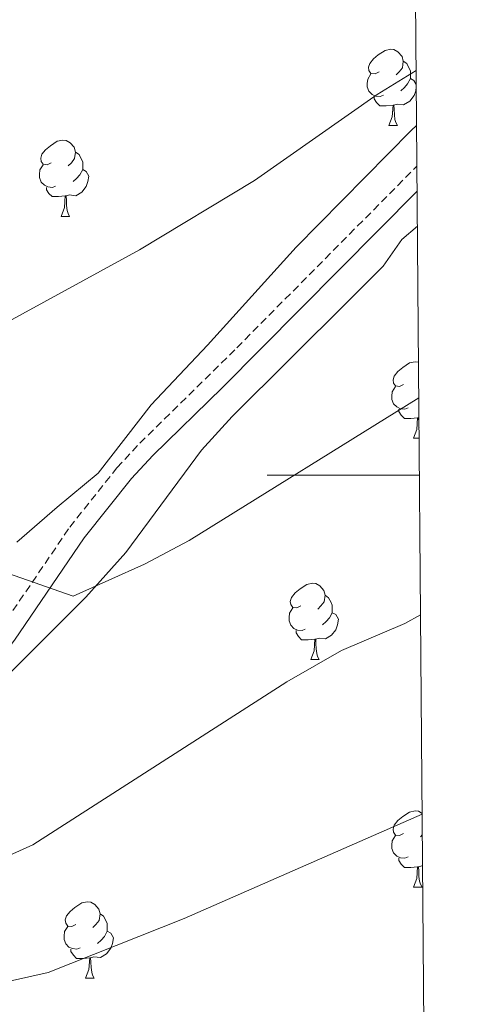
# Model space of a CAD drawing. Units: metres. Extents: x 552022 to 556501, y 4723609 to 4726614.
# Drawn here: x 556278 to 556338, y 4724930 to 4725060 of the extents above; entities that cross this region are included whole.
import ezdxf

# ---------------------------------------------------------------- set-up
doc = ezdxf.new("R2010")
doc.units = ezdxf.units.M
doc.header["$MEASUREMENT"] = 0
doc.linetypes.add('TRAZOSX2', pattern=[1.5, 1, -0.5])
for name, color, linetype, lineweight in [('Level 21', 19, 'Continuous', 0), ('Level 35', 92, 'TRAZOSX2', 0), ('Level 36', 19, 'Continuous', 40), ('Level 5', 36, 'Continuous', 0), ('Level 61', 19, 'Continuous', 0), ('Level 63', 7, 'Continuous', 0)]:
    doc.layers.add(name, color=color, linetype=linetype, lineweight=lineweight)

msp = doc.modelspace()

# ---------------------------------------------------------------- linework, layer by layer
at = {"layer": 'Level 21', "color": 19, "linetype": 'TRAZOSX2', "lineweight": 0}
msp.add_polyline3d([(556158.96, 4724921.94, 629.25), (556161.2, 4724926.98, 629.73), (556164.68, 4724930.56, 630.31), (556166.76, 4724931.86, 630.69), (556171.32, 4724933.75, 631.68), (556188.28, 4724935.86, 634.83), (556206.76, 4724937.22, 637.35), (556213.8, 4724936.98, 638.37), (556218.36, 4724935.94, 638.49), (556221.96, 4724935.94, 638.73), (556225.52, 4724936.82, 638.73), (556229.88, 4724938.9, 638.67), (556233.88, 4724941.91, 638.62), (556242.96, 4724949.46, 638.13), (556267.24, 4724970.43, 636.39), (556270.55, 4724973.88, 636.04), (556275.1, 4724979.73, 635.4), (556284.27, 4724993.18, 634.11), (556290.46, 4725000.97, 633.18), (556293.48, 4725004.22, 632.82), (556306.21, 4725016.73, 632.09), (556329.89, 4725040.6, 631.3)], dxfattribs=at)
at = {"layer": 'Level 21', "color": 19, "linetype": 'Continuous', "lineweight": 0}
msp.add_polyline3d([(556329.91, 4725037.31, 631.37), (556304.32, 4725011.54, 632.25), (556295.16, 4725002.58, 632.82), (556292.37, 4724999.57, 633.17), (556286.16, 4724991.78, 634.11), (556277, 4724978.34, 635.4), (556272.34, 4724972.33, 636.04), (556268.88, 4724968.74, 636.39), (556244.93, 4724947.09, 638.13), (556235.49, 4724939.25, 638.63), (556231.11, 4724936, 638.67), (556226.56, 4724933.91, 638.73), (556222.34, 4724932.86, 638.73), (556218.02, 4724932.86, 638.49), (556213.4, 4724933.92, 638.37), (556211.76, 4724934.06, 638.15), (556206.82, 4724934.14, 637.35), (556188.59, 4724932.8, 634.83), (556181.81, 4724932.14, 633.67), (556172.11, 4724930.74, 631.68), (556168.18, 4724929.12, 630.69)], dxfattribs=at)
at = {"layer": 'Level 35', "color": 92, "linetype": 'Continuous', "lineweight": 0, "ltscale": 0.5}
for points in [[(556329.84, 4725045.93, 631.24), (556329.13, 4725045.3, 631.24), (556314, 4725029.94, 632.89), (556302.36, 4725017.06, 633.43), (556294.98, 4725009.23, 634.51), (556287.98, 4725000.28, 635.05), (556282.6, 4724995.78, 635.17), (556277.32, 4724991.22, 636.07)], [(556205.5, 4724930.39, 639.58), (556211.76, 4724930.5, 639.66), (556223.08, 4724930.74, 640.86), (556227.76, 4724932.52, 641.22), (556237.92, 4724942.34, 641.4), (556242.07, 4724945.14, 641.4), (556251.6, 4724950.1, 641.61), (556263.92, 4724962.5, 641.46), (556271.71, 4724969.34, 641.38), (556286.39, 4724984, 640.08), (556291.64, 4724989.86, 639.48), (556301.56, 4725003.3, 638.1), (556305.6, 4725007.7, 637.56), (556320.84, 4725022.84, 635.69), (556325.44, 4725027.46, 635.64), (556327.92, 4725030.98, 635.49), (556329.95, 4725032.72, 634.51)]]:
    msp.add_polyline3d(points, dxfattribs=at)
at = {"layer": 'Level 36', "color": 92, "linetype": 'Continuous', "lineweight": 0}
for points in [[(556324.91, 4725052.99, 0.01), (556324.38, 4725052.73, 0.01), (556323.85, 4725052.78, 0.01), (556323.58, 4725053.15, 0.01), (556323.53, 4725053.58, 0.01), (556323.69, 4725054.1, 0.01), (556324.17, 4725054.69, 0.01), (556324.8, 4725055.22, 0.01), (556325.7, 4725055.81, 0.01), (556326.45, 4725055.97, 0.01), (556326.87, 4725055.91, 0.01), (556327.4, 4725055.6, 0.01), (556327.93, 4725055.01, 0.01), (556328.09, 4725054.37, 0.01), (556327.98, 4725053.52, 0.01), (556327.56, 4725052.99, 0.01), (556327.14, 4725052.57, 0.01)], [(556328.09, 4725054.37, 0.01), (556328.57, 4725054.06, 0.01), (556328.88, 4725053.42, 0.01), (556329.04, 4725053.1, 0.01), (556329.04, 4725052.52, 0.01), (556329.04, 4725052.09, 0.01), (556328.67, 4725051.4, 0.01), (556328.25, 4725050.92, 0.01), (556327.77, 4725050.5, 0.01)], [(556325.49, 4725049.91, 0.01), (556325.07, 4725049.75, 0.01), (556324.48, 4725049.81, 0.01), (556324.01, 4725050.02, 0.01), (556323.58, 4725050.45, 0.01), (556323.37, 4725051.03, 0.01), (556323.37, 4725051.45, 0.01), (556323.42, 4725052.04, 0.01), (556323.85, 4725052.73, 0.01)], [(556329.04, 4725052.09, 0.01), (556329.5, 4725051.84, 0.01), (556329.8, 4725051.31, 0.01)], [(556329.8, 4725050.96, 0.01), (556329.73, 4725050.5, 0.01), (556329.52, 4725049.86, 0.01), (556328.94, 4725049.12, 0.01), (556328.14, 4725048.64, 0.01), (556327.29, 4725048.75, 0.01), (556326.86, 4725048.62, 0.01)], [(556326.75, 4725048.62, 0.01), (556325.86, 4725048.53, 0.01), (556325.02, 4725048.53, 0.01), (556324.59, 4725048.96, 0.01), (556324.27, 4725049.44, 0.01), (556324.27, 4725049.75, 0.01)], [(556326.21, 4725045.93, 0.01), (556326.64, 4725047.09, 0.01), (556326.75, 4725048.62, 0.01), (556326.86, 4725048.62, 0.01), (556326.9, 4725048.03, 0.01), (556326.93, 4725047.35, 0.01), (556327, 4725046.73, 0.01), (556327.12, 4725046.33, 0.01), (556327.33, 4725045.93, 0.01)], [(556326.21, 4725045.93, 0.01), (556327.33, 4725045.93, 0.01)], [(556281.83, 4725041.05, 0.01), (556281.3, 4725040.79, 0.01), (556280.77, 4725040.84, 0.01), (556280.5, 4725041.21, 0.01), (556280.45, 4725041.64, 0.01), (556280.61, 4725042.16, 0.01), (556281.09, 4725042.75, 0.01), (556281.72, 4725043.28, 0.01), (556282.62, 4725043.87, 0.01), (556283.37, 4725044.03, 0.01), (556283.79, 4725043.97, 0.01), (556284.32, 4725043.66, 0.01), (556284.85, 4725043.07, 0.01), (556285.01, 4725042.43, 0.01), (556284.9, 4725041.58, 0.01), (556284.48, 4725041.05, 0.01), (556284.06, 4725040.63, 0.01)], [(556285.01, 4725042.43, 0.01), (556285.49, 4725042.12, 0.01), (556285.8, 4725041.48, 0.01), (556285.96, 4725041.16, 0.01), (556285.96, 4725040.58, 0.01), (556285.96, 4725040.15, 0.01), (556285.59, 4725039.46, 0.01), (556285.17, 4725038.98, 0.01), (556284.69, 4725038.56, 0.01)], [(556282.41, 4725037.97, 0.01), (556281.99, 4725037.81, 0.01), (556281.4, 4725037.87, 0.01), (556280.93, 4725038.08, 0.01), (556280.5, 4725038.51, 0.01), (556280.29, 4725039.09, 0.01), (556280.29, 4725039.51, 0.01), (556280.34, 4725040.1, 0.01), (556280.77, 4725040.79, 0.01)], [(556285.96, 4725040.15, 0.01), (556286.42, 4725039.9, 0.01), (556286.76, 4725039.29, 0.01), (556286.65, 4725038.56, 0.01), (556286.44, 4725037.92, 0.01), (556285.86, 4725037.18, 0.01), (556285.06, 4725036.7, 0.01), (556284.21, 4725036.81, 0.01), (556283.78, 4725036.68, 0.01)], [(556283.67, 4725036.68, 0.01), (556282.78, 4725036.59, 0.01), (556281.94, 4725036.59, 0.01), (556281.51, 4725037.02, 0.01), (556281.19, 4725037.5, 0.01), (556281.19, 4725037.81, 0.01)], [(556283.13, 4725033.99, 0.01), (556283.56, 4725035.15, 0.01), (556283.67, 4725036.68, 0.01), (556283.78, 4725036.68, 0.01), (556283.82, 4725036.09, 0.01), (556283.85, 4725035.41, 0.01), (556283.92, 4725034.79, 0.01), (556284.04, 4725034.39, 0.01), (556284.25, 4725033.99, 0.01)], [(556283.13, 4725033.99, 0.01), (556284.25, 4725033.99, 0.01)], [(556328.14, 4725011.92, 0.01), (556327.6, 4725011.66, 0.01), (556327.08, 4725011.72, 0.01), (556326.81, 4725012.08, 0.01), (556326.76, 4725012.51, 0.01), (556326.92, 4725013.03, 0.01), (556327.4, 4725013.62, 0.01), (556328.03, 4725014.16, 0.01), (556328.93, 4725014.74, 0.01), (556329.68, 4725014.9, 0.01), (556330.1, 4725014.84, 0.01)], [(556328.72, 4725008.84, 0.01), (556328.3, 4725008.68, 0.01), (556327.71, 4725008.74, 0.01), (556327.24, 4725008.96, 0.01), (556326.81, 4725009.38, 0.01), (556326.6, 4725009.96, 0.01), (556326.6, 4725010.38, 0.01), (556326.65, 4725010.97, 0.01), (556327.08, 4725011.66, 0.01)], [(556329.98, 4725007.55, 0.01), (556329.09, 4725007.46, 0.01), (556328.24, 4725007.46, 0.01), (556327.82, 4725007.9, 0.01), (556327.5, 4725008.37, 0.01), (556327.5, 4725008.68, 0.01)], [(556329.44, 4725004.86, 0.01), (556329.87, 4725006.02, 0.01), (556329.98, 4725007.55, 0.01), (556330.09, 4725007.55, 0.01), (556330.12, 4725006.96, 0.01), (556330.16, 4725006.28, 0.01), (556330.17, 4725006.21, 0.01)], [(556330.16, 4725007.57, 0.01), (556330.09, 4725007.55, 0.01)], [(556329.44, 4725004.86, 0.01), (556330.18, 4725004.86, 0.01)], [(556314.63, 4724982.84, 0.01), (556314.1, 4724982.58, 0.01), (556313.57, 4724982.63, 0.01), (556313.31, 4724983, 0.01), (556313.25, 4724983.43, 0.01), (556313.41, 4724983.95, 0.01), (556313.89, 4724984.54, 0.01), (556314.53, 4724985.07, 0.01), (556315.43, 4724985.66, 0.01), (556316.17, 4724985.82, 0.01), (556316.6, 4724985.76, 0.01), (556317.13, 4724985.45, 0.01), (556317.66, 4724984.86, 0.01), (556317.82, 4724984.22, 0.01), (556317.71, 4724983.37, 0.01), (556317.28, 4724982.84, 0.01), (556316.86, 4724982.42, 0.01)], [(556317.82, 4724984.22, 0.01), (556318.29, 4724983.91, 0.01), (556318.61, 4724983.27, 0.01), (556318.77, 4724982.95, 0.01), (556318.77, 4724982.37, 0.01), (556318.77, 4724981.94, 0.01), (556318.4, 4724981.25, 0.01), (556317.98, 4724980.77, 0.01), (556317.5, 4724980.35, 0.01)], [(556315.22, 4724979.76, 0.01), (556314.79, 4724979.6, 0.01), (556314.21, 4724979.66, 0.01), (556313.73, 4724979.87, 0.01), (556313.31, 4724980.3, 0.01), (556313.09, 4724980.88, 0.01), (556313.09, 4724981.3, 0.01), (556313.15, 4724981.89, 0.01), (556313.57, 4724982.58, 0.01)], [(556318.77, 4724981.94, 0.01), (556319.22, 4724981.69, 0.01), (556319.57, 4724981.08, 0.01), (556319.46, 4724980.35, 0.01), (556319.25, 4724979.71, 0.01), (556318.66, 4724978.97, 0.01), (556317.87, 4724978.49, 0.01), (556317.02, 4724978.6, 0.01), (556316.59, 4724978.47, 0.01)], [(556316.48, 4724978.47, 0.01), (556315.59, 4724978.38, 0.01), (556314.74, 4724978.38, 0.01), (556314.32, 4724978.81, 0.01), (556314, 4724979.29, 0.01), (556314, 4724979.6, 0.01)], [(556315.93, 4724975.78, 0.01), (556316.37, 4724976.94, 0.01), (556316.48, 4724978.47, 0.01), (556316.59, 4724978.47, 0.01), (556316.62, 4724977.88, 0.01), (556316.66, 4724977.2, 0.01), (556316.73, 4724976.58, 0.01), (556316.84, 4724976.18, 0.01), (556317.06, 4724975.78, 0.01)], [(556315.93, 4724975.78, 0.01), (556317.06, 4724975.78, 0.01)], [(556328.13, 4724952.93, 0.01), (556327.6, 4724952.67, 0.01), (556327.07, 4724952.72, 0.01), (556326.81, 4724953.09, 0.01), (556326.75, 4724953.52, 0.01), (556326.91, 4724954.04, 0.01), (556327.39, 4724954.63, 0.01), (556328.03, 4724955.16, 0.01), (556328.93, 4724955.75, 0.01), (556329.67, 4724955.91, 0.01), (556330.1, 4724955.85, 0.01), (556330.58, 4724955.57, 0.01)], [(556328.72, 4724949.85, 0.01), (556328.29, 4724949.69, 0.01), (556327.71, 4724949.75, 0.01), (556327.23, 4724949.96, 0.01), (556326.81, 4724950.39, 0.01), (556326.59, 4724950.97, 0.01), (556326.59, 4724951.39, 0.01), (556326.65, 4724951.98, 0.01), (556327.07, 4724952.67, 0.01)], [(556330.6, 4724952.75, 0.01), (556330.36, 4724952.51, 0.01)], [(556329.98, 4724948.56, 0.01), (556329.09, 4724948.47, 0.01), (556328.24, 4724948.47, 0.01), (556327.82, 4724948.9, 0.01), (556327.5, 4724949.38, 0.01), (556327.5, 4724949.69, 0.01)], [(556329.43, 4724945.87, 0.01), (556329.87, 4724947.03, 0.01), (556329.98, 4724948.56, 0.01), (556330.09, 4724948.56, 0.01), (556330.12, 4724947.97, 0.01), (556330.16, 4724947.29, 0.01), (556330.23, 4724946.67, 0.01), (556330.34, 4724946.27, 0.01), (556330.56, 4724945.87, 0.01)], [(556330.64, 4724948.67, 0.01), (556330.52, 4724948.69, 0.01), (556330.09, 4724948.56, 0.01)], [(556329.43, 4724945.87, 0.01), (556330.56, 4724945.87, 0.01)], [(556285.05, 4724940.99, 0.01), (556284.52, 4724940.73, 0.01), (556283.99, 4724940.78, 0.01), (556283.73, 4724941.15, 0.01), (556283.67, 4724941.58, 0.01), (556283.83, 4724942.1, 0.01), (556284.31, 4724942.69, 0.01), (556284.95, 4724943.22, 0.01), (556285.85, 4724943.81, 0.01), (556286.59, 4724943.97, 0.01), (556287.02, 4724943.91, 0.01), (556287.55, 4724943.6, 0.01), (556288.08, 4724943.01, 0.01), (556288.24, 4724942.37, 0.01), (556288.13, 4724941.52, 0.01), (556287.7, 4724940.99, 0.01), (556287.28, 4724940.57, 0.01)], [(556288.24, 4724942.37, 0.01), (556288.71, 4724942.06, 0.01), (556289.03, 4724941.42, 0.01), (556289.19, 4724941.1, 0.01), (556289.19, 4724940.52, 0.01), (556289.19, 4724940.09, 0.01), (556288.82, 4724939.4, 0.01), (556288.4, 4724938.92, 0.01), (556287.92, 4724938.5, 0.01)], [(556285.64, 4724937.91, 0.01), (556285.21, 4724937.75, 0.01), (556284.63, 4724937.81, 0.01), (556284.15, 4724938.02, 0.01), (556283.73, 4724938.45, 0.01), (556283.51, 4724939.03, 0.01), (556283.51, 4724939.45, 0.01), (556283.57, 4724940.04, 0.01), (556283.99, 4724940.73, 0.01)], [(556289.19, 4724940.09, 0.01), (556289.64, 4724939.84, 0.01), (556289.99, 4724939.23, 0.01), (556289.88, 4724938.5, 0.01), (556289.67, 4724937.86, 0.01), (556289.08, 4724937.12, 0.01), (556288.29, 4724936.64, 0.01), (556287.44, 4724936.75, 0.01), (556287.01, 4724936.62, 0.01)], [(556286.9, 4724936.62, 0.01), (556286.01, 4724936.53, 0.01), (556285.16, 4724936.53, 0.01), (556284.74, 4724936.96, 0.01), (556284.42, 4724937.44, 0.01), (556284.42, 4724937.75, 0.01)], [(556286.35, 4724933.93, 0.01), (556286.79, 4724935.09, 0.01), (556286.9, 4724936.62, 0.01), (556287.01, 4724936.62, 0.01), (556287.04, 4724936.03, 0.01), (556287.08, 4724935.35, 0.01), (556287.15, 4724934.73, 0.01), (556287.26, 4724934.33, 0.01), (556287.48, 4724933.93, 0.01)], [(556286.35, 4724933.93, 0.01), (556287.48, 4724933.93, 0.01)]]:
    msp.add_polyline3d(points, dxfattribs=at)
at = {"layer": 'Level 5', "color": 36, "linetype": 'Continuous', "lineweight": 0}
for points in [[(556165.68, 4724920.14, 630.01), (556162, 4724930.74, 630.01), (556162.09, 4724935.75, 630.01), (556164.01, 4724940.94, 630.01), (556168, 4724949.22, 630.01), (556170.88, 4724953.31, 630.01), (556175.4, 4724958.1, 630.01), (556180.73, 4724962.96, 630.01), (556190.36, 4724970.1, 630.01), (556197.2, 4724974.1, 630.01), (556229.08, 4724990.98, 630.01), (556237.2, 4724996.1, 630.01), (556249.92, 4725004.98, 630.01), (556254.19, 4725007.59, 630.01), (556270.56, 4725017.14, 630.01), (556293.44, 4725029.62, 630.01), (556308.55, 4725038.71, 630.01), (556324.65, 4725050.02, 630.01), (556329.78, 4725053.16, 630.01)], [(556184.12, 4724929.78, 635.01), (556186.84, 4724932.02, 635.01), (556187.72, 4724935.86, 635.01), (556188.56, 4724941.94, 635.01), (556190.61, 4724946.48, 635.01), (556191.8, 4724948.26, 635.01), (556194.97, 4724952.13, 635.01), (556199.36, 4724955.87, 635.01), (556207.4, 4724960.58, 635.01), (556213, 4724962.82, 635.01), (556220.08, 4724966.5, 635.01), (556255.16, 4724978.42, 635.01), (556260.04, 4724979.7, 635.01), (556270.8, 4724984.5, 635.01), (556275.26, 4724987.02, 635.01), (556276.08, 4724987.14, 635.01), (556284.72, 4724984.1, 635.01), (556294.08, 4724988.33, 635.01), (556299.96, 4724991.44, 635.01), (556330.14, 4725010.15, 635.01)], [(556227.4, 4724930.5, 640.01), (556246.8, 4724936.82, 640.01), (556279.4, 4724951.46, 640.01), (556312.8, 4724972.84, 640.01), (556319.99, 4724976.98, 640.01), (556328.28, 4724980.5, 640.01), (556330.37, 4724981.64, 640.01)], [(556207.61, 4724795.37, 645.01), (556219.12, 4724820.74, 645.01), (556231.98, 4724846.41, 645.01), (556236.32, 4724856.02, 645.01), (556241.76, 4724871.82, 645.01), (556244.56, 4724882.18, 645.01), (556246.16, 4724890.1, 645.01), (556248.67, 4724907.1, 645.01), (556250.72, 4724914.98, 645.01), (556253.36, 4724920.66, 645.01), (556256.35, 4724924.66, 645.01), (556261.6, 4724928.69, 645.01), (556263.24, 4724929.54, 645.01), (556269.88, 4724932.1, 645.01), (556281.44, 4724934.66, 645.01), (556299.28, 4724941.78, 645.01), (556330.58, 4724955.49, 645.01)]]:
    msp.add_polyline3d(points, dxfattribs=at)
at = {"layer": 'Level 61', "color": 19, "linetype": 'Continuous', "lineweight": 0}
msp.add_polyline3d([(556319.22, 4726348.1, 564.02), (556338.09, 4724034.75, 587.31), (552923.46, 4724007.98, 604.01), (552905.74, 4726321.33, 576.73), (556319.22, 4726348.1, 564.02)], close=True, dxfattribs=at)
at = {"layer": 'Level 63', "linetype": 'Continuous', "lineweight": 0}
msp.add_polyline3d([(556330.22, 4725000.01, 0.01), (556310.22, 4725000.01, 0.01)], dxfattribs=at)

doc.saveas('drawing.dxf')
